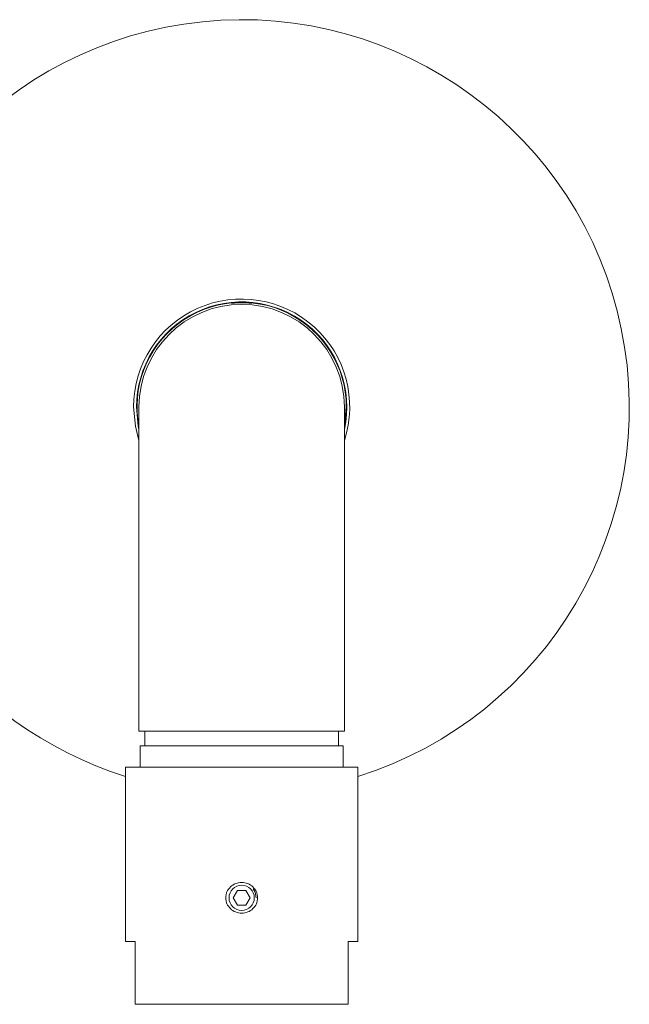
# Model space of a CAD drawing. Units: millimetres. Extents: x -15 to 406, y -4 to 277.
# Drawn here: x 29 to 60, y 226 to 277 of the extents above; entities that cross this region are included whole.
import ezdxf

# ---------------------------------------------------------------- set-up
doc = ezdxf.new("R2010")
doc.units = ezdxf.units.MM

msp = doc.modelspace()

# ---------------------------------------------------------------- linework, layer by layer
at = {"color": 7, "linetype": 'Continuous', "lineweight": 15}
for p, q in [((34.848, 256.896), (34.848, 241.896)), ((45.448, 241.896), (45.448, 256.896)), ((34.848, 241.896), (34.848, 240.146)), ((45.448, 240.146), (45.448, 241.896)), ((34.848, 240.146), (45.448, 240.146)), ((35.148, 240.146), (35.148, 239.396)), ((45.148, 239.396), (45.148, 240.146)), ((34.909, 239.396), (34.909, 238.296)), ((45.387, 239.396), (34.909, 239.396)), ((45.387, 238.296), (45.387, 239.396)), ((34.148, 238.296), (34.148, 229.296)), ((34.148, 238.296), (46.148, 238.296)), ((46.148, 229.296), (46.148, 238.296)), ((39.715, 231.546), (39.931, 231.921)), ((39.931, 231.921), (40.364, 231.921)), ((40.364, 231.921), (40.581, 231.546)), ((39.931, 231.171), (39.715, 231.546)), ((40.581, 231.546), (40.364, 231.171)), ((40.364, 231.171), (39.931, 231.171)), ((34.148, 229.296), (34.648, 229.296)), ((34.648, 229.296), (34.648, 226.046)), ((46.148, 229.296), (45.648, 229.296)), ((45.648, 229.296), (45.648, 226.046)), ((34.648, 226.046), (45.648, 226.046))]:
    msp.add_line(p, q, dxfattribs=at)
at = {"color": 8, "linetype": 'Continuous', "lineweight": 15, "flags": 128}
msp.add_lwpolyline([(34.848, 255.167), (34.662, 255.901), (34.573, 256.896)], dxfattribs=at)
at = {"color": 7, "linetype": 'Continuous', "lineweight": 15, "flags": 128}
for points in [[(34.723, 256.896), (34.815, 255.899), (34.848, 255.738)], [(45.448, 255.862), (45.456, 255.904), (45.548, 256.896)], [(40.742, 232.003), (40.841, 231.833), (40.898, 231.546)]]:
    msp.add_lwpolyline(points, dxfattribs=at)
at = {"color": 7, "linetype": 'Continuous', "lineweight": 15}
msp.add_circle((40.148, 231.546), 0.65, dxfattribs=at)
for radius, start, end in [(20, 287.4576, 180), (5.425, 347.6766, 180), (5.4, 0, 191.0437), (5.3, 0, 180), (5.375, 84.6642, 95.3525), (20, 180, 252.5424)]:
    msp.add_arc((40.148, 256.896), radius, start, end, dxfattribs=at)
at = {"color": 8, "linetype": 'Continuous', "lineweight": 15}
msp.add_arc((40.148, 256.896), 5.575, 341.929, 180, dxfattribs=at)
at = {"color": 7, "linetype": 'Continuous', "lineweight": 15}
msp.add_open_spline([(39.324, 231.546), (39.328, 231.598), (39.334, 231.702), (39.399, 231.902), (39.552, 232.123), (39.826, 232.298), (40.148, 232.359), (40.47, 232.298), (40.743, 232.123), (40.897, 231.902), (40.96, 231.702), (40.976, 231.546), (40.96, 231.39), (40.897, 231.19), (40.743, 230.969), (40.469, 230.795), (40.147, 230.733), (39.825, 230.795), (39.552, 230.97), (39.399, 231.191), (39.334, 231.39), (39.328, 231.494), (39.324, 231.546)], degree=3, knots=[0, 0, 0, 0, 0.030848, 0.061619, 0.123646, 0.186551, 0.25003, 0.313493, 0.376338, 0.438296, 0.469301, 0.500174, 0.530873, 0.561756, 0.623689, 0.686552, 0.750098, 0.813642, 0.876503, 0.938423, 0.969317, 1, 1, 1, 1], dxfattribs=at)

doc.saveas('drawing.dxf')
